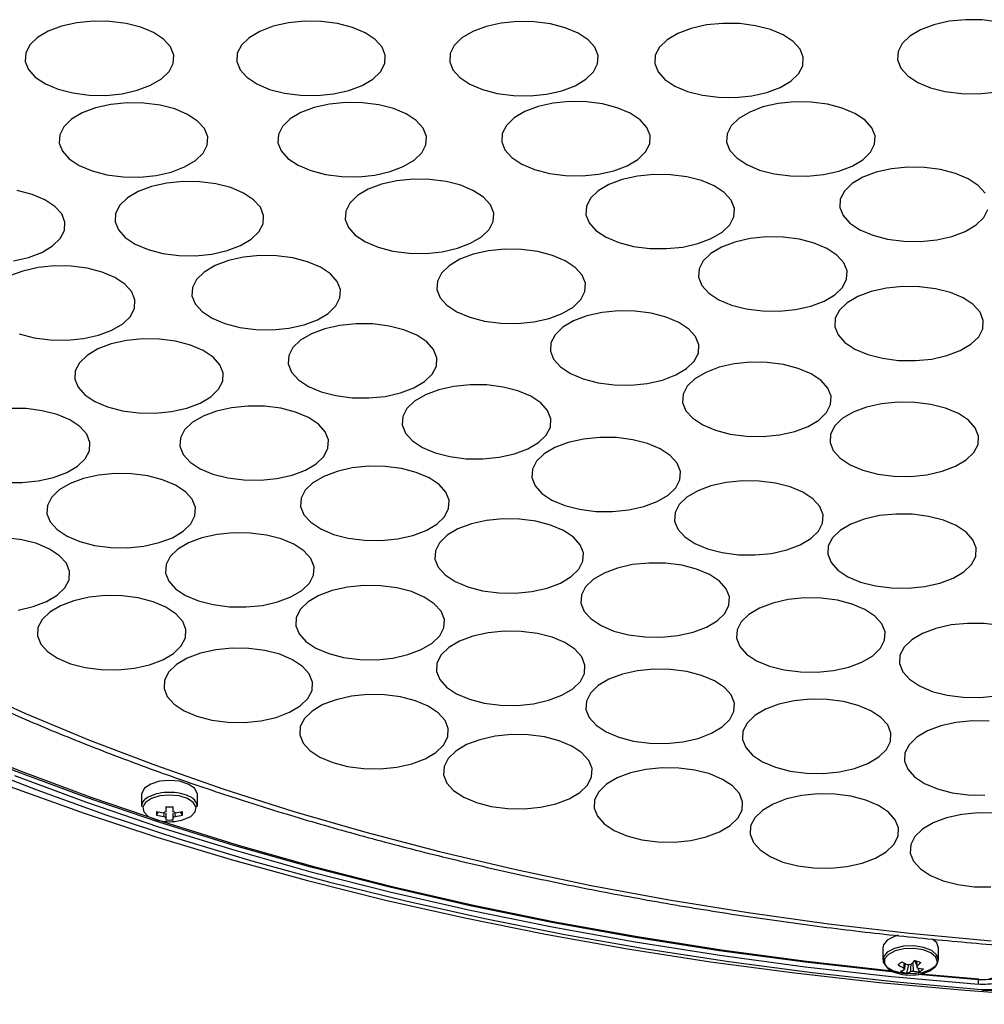
# Model space of a CAD drawing. Extents: x 25 to 435, y 25 to 312.
# Drawn here: x 272 to 291, y 172 to 191 of the extents above; entities that cross this region are included whole.
import ezdxf

# ---------------------------------------------------------------- set-up
doc = ezdxf.new("R2010")
doc.units = 0
doc.header["$LTSCALE"] = 5
doc.layers.get('0').update_dxf_attribs({"linetype": 'CONTINUOUS'})

msp = doc.modelspace()

# ---------------------------------------------------------------- linework, layer by layer
for p, q in [((274.42, 175.797), (274.42, 175.555)), ((275.54, 175.555), (275.54, 175.797)), ((274.906, 175.544), (274.906, 175.446)), ((275.054, 175.446), (275.054, 175.544)), ((274.719, 175.377), (274.757, 175.443)), ((275.241, 175.377), (275.203, 175.443)), ((274.906, 175.333), (274.906, 175.283)), ((275.054, 175.283), (275.054, 175.333)), ((289.308, 172.714), (289.308, 172.472)), ((290.428, 172.472), (290.428, 172.714)), ((289.99, 172.365), (289.95, 172.459)), ((289.788, 172.201), (289.83, 172.371)), ((290.047, 172.228), (290.015, 172.304)), ((291.237, 172.083), (290.07, 172.185)), ((291.228, 172.07), (290.02, 172.176)), ((291.228, 172.084), (291.228, 172.07)), ((291.231, 171.979), (291.228, 172.07))]:
    msp.add_line(p, q)
at = {"flags": 128}
for points in [[(272.743, 189.97), (273.04, 189.893), (273.365, 189.851), (273.7, 189.846), (274.028, 189.879), (274.334, 189.947), (274.602, 190.048), (274.818, 190.176), (274.972, 190.325), (275.056, 190.487), (275.065, 190.655), (275, 190.819), (274.863, 190.972), (274.661, 191.106), (274.405, 191.214), (274.108, 191.291), (273.783, 191.333), (273.448, 191.337), (273.12, 191.305), (272.814, 191.236), (272.546, 191.136), (272.33, 191.008), (272.176, 190.859), (272.092, 190.696), (272.083, 190.529), (272.148, 190.365), (272.285, 190.212), (272.487, 190.078), (272.743, 189.97)], [(276.992, 189.966), (277.289, 189.889), (277.614, 189.847), (277.949, 189.843), (278.277, 189.875), (278.583, 189.944), (278.851, 190.044), (279.067, 190.172), (279.221, 190.321), (279.305, 190.484), (279.314, 190.651), (279.249, 190.815), (279.112, 190.968), (278.91, 191.102), (278.654, 191.21), (278.357, 191.287), (278.032, 191.329), (277.697, 191.334), (277.369, 191.301), (277.063, 191.233), (276.795, 191.132), (276.579, 191.004), (276.425, 190.855), (276.341, 190.693), (276.332, 190.525), (276.397, 190.361), (276.534, 190.208), (276.736, 190.074), (276.992, 189.966)], [(281.267, 189.961), (281.565, 189.884), (281.889, 189.843), (282.224, 189.838), (282.553, 189.87), (282.859, 189.939), (283.127, 190.04), (283.343, 190.168), (283.497, 190.317), (283.58, 190.479), (283.59, 190.646), (283.524, 190.811), (283.387, 190.963), (283.186, 191.097), (282.93, 191.205), (282.632, 191.282), (282.308, 191.324), (281.973, 191.329), (281.644, 191.296), (281.338, 191.228), (281.071, 191.127), (280.854, 190.999), (280.701, 190.85), (280.617, 190.688), (280.608, 190.52), (280.673, 190.356), (280.81, 190.203), (281.011, 190.069), (281.267, 189.961)], [(285.388, 189.925), (285.686, 189.848), (286.01, 189.806), (286.345, 189.801), (286.674, 189.834), (286.979, 189.902), (287.247, 190.003), (287.463, 190.131), (287.617, 190.28), (287.701, 190.442), (287.71, 190.61), (287.645, 190.774), (287.508, 190.927), (287.307, 191.061), (287.051, 191.169), (286.753, 191.246), (286.428, 191.288), (286.093, 191.292), (285.765, 191.26), (285.459, 191.191), (285.191, 191.09), (284.975, 190.962), (284.821, 190.814), (284.738, 190.651), (284.728, 190.484), (284.794, 190.32), (284.93, 190.167), (285.132, 190.033), (285.388, 189.925)], [(291.629, 191.32), (291.305, 191.362), (290.97, 191.366), (290.641, 191.334), (290.335, 191.265), (290.068, 191.165), (289.852, 191.037), (289.698, 190.888), (289.614, 190.726), (289.605, 190.558), (289.67, 190.394), (289.807, 190.241), (290.008, 190.107), (290.264, 189.999)], [(290.264, 189.999), (290.562, 189.922), (290.887, 189.88), (291.221, 189.875), (291.55, 189.908)], [(273.425, 188.327), (273.723, 188.251), (274.047, 188.209), (274.382, 188.204), (274.711, 188.237), (275.017, 188.305), (275.285, 188.406), (275.501, 188.534), (275.655, 188.683), (275.738, 188.845), (275.748, 189.012), (275.682, 189.177), (275.545, 189.33), (275.344, 189.464), (275.088, 189.572), (274.79, 189.649), (274.466, 189.69), (274.131, 189.695), (273.802, 189.662), (273.496, 189.594), (273.229, 189.493), (273.012, 189.365), (272.859, 189.216), (272.775, 189.054), (272.765, 188.887), (272.831, 188.722), (272.968, 188.569), (273.169, 188.436), (273.425, 188.327)], [(277.818, 188.335), (278.116, 188.258), (278.44, 188.216), (278.775, 188.211), (279.104, 188.244), (279.41, 188.312), (279.677, 188.413), (279.893, 188.541), (280.047, 188.69), (280.131, 188.852), (280.14, 189.02), (280.075, 189.184), (279.938, 189.337), (279.737, 189.471), (279.481, 189.579), (279.183, 189.656), (278.858, 189.697), (278.524, 189.702), (278.195, 189.67), (277.889, 189.601), (277.621, 189.5), (277.405, 189.372), (277.251, 189.223), (277.168, 189.061), (277.158, 188.894), (277.224, 188.729), (277.36, 188.577), (277.562, 188.443), (277.818, 188.335)], [(282.313, 188.353), (282.61, 188.276), (282.935, 188.234), (283.27, 188.229), (283.598, 188.262), (283.904, 188.33), (284.172, 188.431), (284.388, 188.559), (284.542, 188.708), (284.626, 188.87), (284.635, 189.038), (284.57, 189.202), (284.433, 189.355), (284.231, 189.489), (283.975, 189.597), (283.678, 189.674), (283.353, 189.716), (283.018, 189.72), (282.689, 189.688), (282.384, 189.619), (282.116, 189.519), (281.9, 189.391), (281.746, 189.242), (281.662, 189.079), (281.653, 188.912), (281.718, 188.748), (281.855, 188.595), (282.057, 188.461), (282.313, 188.353)], [(286.83, 188.345), (287.128, 188.268), (287.453, 188.227), (287.788, 188.222), (288.116, 188.255), (288.422, 188.323), (288.69, 188.424), (288.906, 188.552), (289.06, 188.701), (289.143, 188.863), (289.153, 189.03), (289.087, 189.195), (288.951, 189.348), (288.749, 189.481), (288.493, 189.59), (288.195, 189.666), (287.871, 189.708), (287.536, 189.713), (287.207, 189.68), (286.901, 189.612), (286.634, 189.511), (286.418, 189.383), (286.264, 189.234), (286.18, 189.072), (286.171, 188.905), (286.236, 188.74), (286.373, 188.587), (286.574, 188.453), (286.83, 188.345)], [(284.004, 186.888), (284.302, 186.811), (284.626, 186.769), (284.961, 186.765), (285.29, 186.797), (285.595, 186.866), (285.863, 186.966), (286.079, 187.094), (286.233, 187.243), (286.317, 187.406), (286.326, 187.573), (286.261, 187.737), (286.124, 187.89), (285.922, 188.024), (285.666, 188.132), (285.369, 188.209), (285.044, 188.251), (284.709, 188.256), (284.381, 188.223), (284.075, 188.155), (283.807, 188.054), (283.591, 187.926), (283.437, 187.777), (283.353, 187.615), (283.344, 187.447), (283.409, 187.283), (283.546, 187.13), (283.748, 186.996), (284.004, 186.888)], [(291.361, 187.882), (291.225, 188.035), (291.023, 188.169), (290.767, 188.277), (290.469, 188.354), (290.145, 188.396), (289.81, 188.401), (289.481, 188.368), (289.175, 188.3), (288.908, 188.199), (288.692, 188.071), (288.538, 187.922), (288.454, 187.76), (288.445, 187.592), (288.51, 187.428), (288.647, 187.275), (288.848, 187.141), (289.104, 187.033)], [(274.549, 186.747), (274.846, 186.67), (275.171, 186.628), (275.506, 186.623), (275.834, 186.656), (276.14, 186.725), (276.408, 186.825), (276.624, 186.953), (276.778, 187.102), (276.862, 187.264), (276.871, 187.432), (276.806, 187.596), (276.669, 187.749), (276.467, 187.883), (276.211, 187.991), (275.914, 188.068), (275.589, 188.11), (275.254, 188.115), (274.926, 188.082), (274.62, 188.013), (274.352, 187.913), (274.136, 187.785), (273.982, 187.636), (273.898, 187.474), (273.889, 187.306), (273.954, 187.142), (274.091, 186.989), (274.293, 186.855), (274.549, 186.747)], [(279.17, 186.793), (279.468, 186.716), (279.792, 186.675), (280.127, 186.67), (280.456, 186.703), (280.762, 186.771), (281.029, 186.872), (281.246, 187), (281.399, 187.149), (281.483, 187.311), (281.492, 187.478), (281.427, 187.643), (281.29, 187.796), (281.089, 187.929), (280.833, 188.038), (280.535, 188.114), (280.211, 188.156), (279.876, 188.161), (279.547, 188.128), (279.241, 188.06), (278.973, 187.959), (278.757, 187.831), (278.603, 187.682), (278.52, 187.52), (278.51, 187.353), (278.576, 187.188), (278.713, 187.035), (278.914, 186.901), (279.17, 186.793)], [(271.844, 186.521), (272.15, 186.589), (272.417, 186.69), (272.633, 186.818), (272.787, 186.967), (272.871, 187.129), (272.88, 187.296), (272.815, 187.461), (272.678, 187.614), (272.477, 187.747), (272.221, 187.856), (271.923, 187.932)], [(289.104, 187.033), (289.402, 186.956), (289.727, 186.914), (290.062, 186.91), (290.39, 186.942), (290.696, 187.011), (290.964, 187.112), (291.18, 187.24), (291.334, 187.388), (291.417, 187.551)], [(286.267, 185.631), (286.565, 185.554), (286.889, 185.512), (287.224, 185.508), (287.553, 185.54), (287.859, 185.609), (288.127, 185.71), (288.343, 185.838), (288.496, 185.986), (288.58, 186.149), (288.59, 186.316), (288.524, 186.481), (288.387, 186.633), (288.186, 186.767), (287.93, 186.875), (287.632, 186.952), (287.308, 186.994), (286.973, 186.999), (286.644, 186.966), (286.338, 186.898), (286.071, 186.797), (285.854, 186.669), (285.701, 186.52), (285.617, 186.358), (285.607, 186.19), (285.673, 186.026), (285.81, 185.873), (286.011, 185.739), (286.267, 185.631)], [(276.092, 185.258), (276.39, 185.181), (276.714, 185.139), (277.049, 185.134), (277.378, 185.167), (277.684, 185.235), (277.951, 185.336), (278.168, 185.464), (278.321, 185.613), (278.405, 185.775), (278.414, 185.943), (278.349, 186.107), (278.212, 186.26), (278.011, 186.394), (277.755, 186.502), (277.457, 186.579), (277.133, 186.62), (276.798, 186.625), (276.469, 186.593), (276.163, 186.524), (275.895, 186.423), (275.679, 186.295), (275.525, 186.146), (275.442, 185.984), (275.432, 185.817), (275.498, 185.652), (275.635, 185.5), (275.836, 185.366), (276.092, 185.258)], [(281.011, 185.384), (281.309, 185.308), (281.633, 185.266), (281.968, 185.261), (282.297, 185.294), (282.603, 185.362), (282.87, 185.463), (283.087, 185.591), (283.24, 185.74), (283.324, 185.902), (283.333, 186.069), (283.268, 186.234), (283.131, 186.387), (282.93, 186.521), (282.674, 186.629), (282.376, 186.706), (282.052, 186.747), (281.717, 186.752), (281.388, 186.719), (281.082, 186.651), (280.814, 186.55), (280.598, 186.422), (280.444, 186.273), (280.361, 186.111), (280.351, 185.944), (280.417, 185.779), (280.554, 185.626), (280.755, 185.493), (281.011, 185.384)], [(271.964, 185.049), (272.262, 184.972), (272.587, 184.93), (272.922, 184.925), (273.25, 184.958), (273.556, 185.027), (273.824, 185.127), (274.04, 185.255), (274.194, 185.404), (274.277, 185.566), (274.287, 185.734), (274.222, 185.898), (274.085, 186.051), (273.883, 186.185), (273.627, 186.293), (273.329, 186.37), (273.005, 186.412), (272.67, 186.416), (272.341, 186.384), (272.036, 186.315), (271.768, 186.215)], [(289.004, 184.637), (289.301, 184.56), (289.626, 184.518), (289.961, 184.514), (290.289, 184.546), (290.595, 184.615), (290.863, 184.716), (291.079, 184.844), (291.233, 184.992), (291.317, 185.155), (291.326, 185.322), (291.261, 185.486), (291.124, 185.639), (290.922, 185.773), (290.666, 185.881), (290.369, 185.958), (290.044, 186), (289.709, 186.005), (289.381, 185.972), (289.075, 185.904), (288.807, 185.803), (288.591, 185.675), (288.437, 185.526), (288.353, 185.364), (288.344, 185.196), (288.409, 185.032), (288.546, 184.879), (288.748, 184.745), (289.004, 184.637)], [(283.291, 184.146), (283.588, 184.069), (283.913, 184.027), (284.248, 184.023), (284.576, 184.055), (284.882, 184.124), (285.15, 184.225), (285.366, 184.353), (285.52, 184.502), (285.604, 184.664), (285.613, 184.831), (285.548, 184.996), (285.411, 185.148), (285.209, 185.282), (284.953, 185.39), (284.656, 185.467), (284.331, 185.509), (283.996, 185.514), (283.668, 185.481), (283.362, 185.413), (283.094, 185.312), (282.878, 185.184), (282.724, 185.035), (282.64, 184.873), (282.631, 184.705), (282.696, 184.541), (282.833, 184.388), (283.035, 184.254), (283.291, 184.146)], [(278.027, 183.887), (278.324, 183.81), (278.649, 183.768), (278.984, 183.764), (279.312, 183.796), (279.618, 183.865), (279.886, 183.966), (280.102, 184.094), (280.256, 184.242), (280.34, 184.405), (280.349, 184.572), (280.284, 184.736), (280.147, 184.889), (279.945, 185.023), (279.689, 185.131), (279.392, 185.208), (279.067, 185.25), (278.732, 185.255), (278.404, 185.222), (278.098, 185.154), (277.83, 185.053), (277.614, 184.925), (277.46, 184.776), (277.376, 184.614), (277.367, 184.446), (277.432, 184.282), (277.569, 184.129), (277.771, 183.995), (278.027, 183.887)], [(273.737, 183.582), (274.035, 183.506), (274.36, 183.464), (274.695, 183.459), (275.023, 183.492), (275.329, 183.56), (275.597, 183.661), (275.813, 183.789), (275.967, 183.938), (276.05, 184.1), (276.06, 184.267), (275.994, 184.432), (275.858, 184.585), (275.656, 184.719), (275.4, 184.827), (275.102, 184.903), (274.778, 184.945), (274.443, 184.95), (274.114, 184.917), (273.809, 184.849), (273.541, 184.748), (273.325, 184.62), (273.171, 184.471), (273.087, 184.309), (273.078, 184.142), (273.143, 183.977), (273.28, 183.824), (273.481, 183.691), (273.737, 183.582)], [(285.947, 183.113), (286.245, 183.036), (286.569, 182.994), (286.904, 182.989), (287.233, 183.022), (287.539, 183.09), (287.806, 183.191), (288.022, 183.319), (288.176, 183.468), (288.26, 183.63), (288.269, 183.798), (288.204, 183.962), (288.067, 184.115), (287.866, 184.249), (287.61, 184.357), (287.312, 184.434), (286.987, 184.475), (286.652, 184.48), (286.324, 184.447), (286.018, 184.379), (285.75, 184.278), (285.534, 184.15), (285.38, 184.001), (285.297, 183.839), (285.287, 183.672), (285.353, 183.507), (285.489, 183.354), (285.691, 183.221), (285.947, 183.113)], [(280.317, 182.661), (280.614, 182.584), (280.939, 182.543), (281.274, 182.538), (281.602, 182.571), (281.908, 182.639), (282.176, 182.74), (282.392, 182.868), (282.546, 183.017), (282.63, 183.179), (282.639, 183.346), (282.574, 183.511), (282.437, 183.664), (282.235, 183.797), (281.979, 183.905), (281.682, 183.982), (281.357, 184.024), (281.022, 184.029), (280.693, 183.996), (280.388, 183.928), (280.12, 183.827), (279.904, 183.699), (279.75, 183.55), (279.666, 183.388), (279.657, 183.22), (279.722, 183.056), (279.859, 182.903), (280.061, 182.769), (280.317, 182.661)], [(288.907, 182.312), (289.205, 182.235), (289.529, 182.193), (289.864, 182.188), (290.193, 182.221), (290.499, 182.289), (290.766, 182.39), (290.983, 182.518), (291.136, 182.667), (291.22, 182.829), (291.23, 182.996), (291.164, 183.161), (291.027, 183.314), (290.826, 183.448), (290.57, 183.556), (290.272, 183.633), (289.948, 183.674), (289.613, 183.679), (289.284, 183.646), (288.978, 183.578), (288.711, 183.477), (288.494, 183.349), (288.341, 183.2), (288.257, 183.038), (288.247, 182.871), (288.313, 182.706), (288.45, 182.553), (288.651, 182.42), (288.907, 182.312)], [(271.682, 182.067), (272.017, 182.062), (272.345, 182.095), (272.651, 182.163), (272.919, 182.264), (273.135, 182.392), (273.289, 182.541), (273.373, 182.703), (273.382, 182.871), (273.317, 183.035), (273.18, 183.188), (272.978, 183.322), (272.722, 183.43), (272.425, 183.507), (272.1, 183.549), (271.765, 183.553)], [(275.851, 182.234), (276.149, 182.157), (276.473, 182.115), (276.808, 182.11), (277.137, 182.143), (277.443, 182.211), (277.71, 182.312), (277.926, 182.44), (278.08, 182.589), (278.164, 182.751), (278.173, 182.919), (278.108, 183.083), (277.971, 183.236), (277.77, 183.37), (277.514, 183.478), (277.216, 183.555), (276.891, 183.596), (276.557, 183.601), (276.228, 183.568), (275.922, 183.5), (275.654, 183.399), (275.438, 183.271), (275.284, 183.122), (275.201, 182.96), (275.191, 182.793), (275.257, 182.628), (275.393, 182.476), (275.595, 182.342), (275.851, 182.234)], [(282.919, 181.603), (283.217, 181.526), (283.541, 181.484), (283.876, 181.479), (284.205, 181.512), (284.511, 181.58), (284.778, 181.681), (284.994, 181.809), (285.148, 181.958), (285.232, 182.12), (285.241, 182.288), (285.176, 182.452), (285.039, 182.605), (284.838, 182.739), (284.582, 182.847), (284.284, 182.924), (283.959, 182.966), (283.624, 182.97), (283.296, 182.938), (282.99, 182.869), (282.722, 182.768), (282.506, 182.64), (282.352, 182.492), (282.269, 182.329), (282.259, 182.162), (282.325, 181.998), (282.461, 181.845), (282.663, 181.711), (282.919, 181.603)], [(289.674, 172.209), (289.48, 172.229), (287.746, 172.423), (286.03, 172.654), (284.335, 172.92), (282.663, 173.222), (281.018, 173.558), (279.403, 173.929), (277.82, 174.333), (276.272, 174.769), (274.763, 175.238), (273.293, 175.737), (271.867, 176.267), (270.486, 176.827), (269.153, 177.414), (267.871, 178.029), (266.641, 178.671), (265.465, 179.337), (264.347, 180.027), (263.287, 180.74), (262.288, 181.475), (261.35, 182.23), (260.832, 182.681)], [(278.274, 181.022), (278.572, 180.945), (278.896, 180.903), (279.231, 180.898), (279.56, 180.931), (279.866, 181), (280.134, 181.1), (280.35, 181.228), (280.504, 181.377), (280.587, 181.539), (280.597, 181.707), (280.531, 181.871), (280.394, 182.024), (280.193, 182.158), (279.937, 182.266), (279.639, 182.343), (279.315, 182.385), (278.98, 182.39), (278.651, 182.357), (278.345, 182.288), (278.078, 182.188), (277.861, 182.06), (277.708, 181.911), (277.624, 181.749), (277.615, 181.581), (277.68, 181.417), (277.817, 181.264), (278.018, 181.13), (278.274, 181.022)], [(273.179, 180.877), (273.477, 180.8), (273.801, 180.758), (274.136, 180.753), (274.465, 180.786), (274.771, 180.855), (275.039, 180.955), (275.255, 181.083), (275.409, 181.232), (275.492, 181.394), (275.502, 181.562), (275.436, 181.726), (275.299, 181.879), (275.098, 182.013), (274.842, 182.121), (274.544, 182.198), (274.22, 182.24), (273.885, 182.245), (273.556, 182.212), (273.25, 182.143), (272.983, 182.043), (272.766, 181.915), (272.613, 181.766), (272.529, 181.604), (272.52, 181.436), (272.585, 181.272), (272.722, 181.119), (272.923, 180.985), (273.179, 180.877)], [(285.785, 180.731), (286.083, 180.654), (286.407, 180.612), (286.742, 180.608), (287.071, 180.64), (287.377, 180.709), (287.645, 180.81), (287.861, 180.938), (288.015, 181.086), (288.098, 181.249), (288.108, 181.416), (288.042, 181.58), (287.905, 181.733), (287.704, 181.867), (287.448, 181.975), (287.15, 182.052), (286.826, 182.094), (286.491, 182.099), (286.162, 182.066), (285.856, 181.998), (285.589, 181.897), (285.372, 181.769), (285.219, 181.62), (285.135, 181.458), (285.126, 181.29), (285.191, 181.126), (285.328, 180.973), (285.529, 180.839), (285.785, 180.731)], [(280.972, 179.965), (281.27, 179.888), (281.594, 179.846), (281.929, 179.842), (282.258, 179.874), (282.564, 179.943), (282.831, 180.044), (283.048, 180.172), (283.201, 180.32), (283.285, 180.483), (283.294, 180.65), (283.229, 180.814), (283.092, 180.967), (282.891, 181.101), (282.635, 181.209), (282.337, 181.286), (282.013, 181.328), (281.678, 181.333), (281.349, 181.3), (281.043, 181.232), (280.775, 181.131), (280.559, 181.003), (280.405, 180.854), (280.322, 180.692), (280.312, 180.524), (280.378, 180.36), (280.515, 180.207), (280.716, 180.073), (280.972, 179.965)], [(288.862, 180.063), (289.16, 179.986), (289.485, 179.944), (289.819, 179.939), (290.148, 179.972), (290.454, 180.041), (290.722, 180.141), (290.938, 180.269), (291.092, 180.418), (291.175, 180.58), (291.185, 180.748), (291.119, 180.912), (290.983, 181.065), (290.781, 181.199), (290.525, 181.307), (290.227, 181.384), (289.903, 181.426), (289.568, 181.43), (289.239, 181.398), (288.933, 181.329), (288.666, 181.229), (288.45, 181.101), (288.296, 180.952), (288.212, 180.79), (288.203, 180.622), (288.268, 180.458), (288.405, 180.305), (288.606, 180.171), (288.862, 180.063)], [(271.938, 179.5), (272.244, 179.569), (272.511, 179.669), (272.727, 179.797), (272.881, 179.946), (272.965, 180.108), (272.974, 180.276), (272.909, 180.44), (272.772, 180.593), (272.571, 180.727), (272.315, 180.835), (272.017, 180.912), (271.692, 180.954)], [(275.561, 179.686), (275.859, 179.609), (276.183, 179.567), (276.518, 179.563), (276.847, 179.595), (277.153, 179.664), (277.42, 179.764), (277.637, 179.892), (277.79, 180.041), (277.874, 180.204), (277.883, 180.371), (277.818, 180.535), (277.681, 180.688), (277.48, 180.822), (277.224, 180.93), (276.926, 181.007), (276.602, 181.049), (276.267, 181.054), (275.938, 181.021), (275.632, 180.953), (275.364, 180.852), (275.148, 180.724), (274.994, 180.575), (274.911, 180.413), (274.901, 180.245), (274.967, 180.081), (275.104, 179.928), (275.305, 179.794), (275.561, 179.686)], [(283.905, 179.079), (284.203, 179.002), (284.527, 178.96), (284.862, 178.955), (285.191, 178.988), (285.496, 179.056), (285.764, 179.157), (285.98, 179.285), (286.134, 179.434), (286.218, 179.596), (286.227, 179.764), (286.162, 179.928), (286.025, 180.081), (285.824, 180.215), (285.568, 180.323), (285.27, 180.4), (284.945, 180.442), (284.61, 180.446), (284.282, 180.414), (283.976, 180.345), (283.708, 180.244), (283.492, 180.116), (283.338, 179.968), (283.255, 179.805), (283.245, 179.638), (283.311, 179.474), (283.447, 179.321), (283.649, 179.187), (283.905, 179.079)], [(278.179, 178.626), (278.476, 178.549), (278.801, 178.507), (279.136, 178.503), (279.465, 178.535), (279.77, 178.604), (280.038, 178.705), (280.254, 178.833), (280.408, 178.981), (280.492, 179.144), (280.501, 179.311), (280.436, 179.475), (280.299, 179.628), (280.097, 179.762), (279.841, 179.87), (279.544, 179.947), (279.219, 179.989), (278.884, 179.994), (278.556, 179.961), (278.25, 179.893), (277.982, 179.792), (277.766, 179.664), (277.612, 179.515), (277.528, 179.353), (277.519, 179.185), (277.584, 179.021), (277.721, 178.868), (277.923, 178.734), (278.179, 178.626)], [(263.82, 179.854), (264.303, 179.553), (265.436, 178.887), (266.621, 178.245), (267.857, 177.627), (269.142, 177.034), (270.474, 176.468), (271.85, 175.929), (273.268, 175.418), (274.726, 174.936), (276.222, 174.484), (277.754, 174.062), (279.318, 173.671), (280.912, 173.313), (282.533, 172.986), (284.18, 172.693), (285.849, 172.433), (287.538, 172.207), (289.243, 172.015), (290.962, 171.857), (292.693, 171.734), (294.432, 171.646), (296.177, 171.594), (297.925, 171.576)], [(272.989, 178.422), (273.287, 178.345), (273.611, 178.304), (273.946, 178.299), (274.275, 178.332), (274.58, 178.4), (274.848, 178.501), (275.064, 178.629), (275.218, 178.778), (275.302, 178.94), (275.311, 179.107), (275.246, 179.272), (275.109, 179.425), (274.908, 179.558), (274.652, 179.667), (274.354, 179.743), (274.029, 179.785), (273.694, 179.79), (273.366, 179.757), (273.06, 179.689), (272.792, 179.588), (272.576, 179.46), (272.422, 179.311), (272.339, 179.149), (272.329, 178.982), (272.395, 178.817), (272.531, 178.664), (272.733, 178.53), (272.989, 178.422)], [(287.03, 178.375), (287.328, 178.298), (287.652, 178.257), (287.987, 178.252), (288.316, 178.285), (288.622, 178.353), (288.889, 178.454), (289.106, 178.582), (289.259, 178.731), (289.343, 178.893), (289.352, 179.06), (289.287, 179.225), (289.15, 179.378), (288.949, 179.511), (288.693, 179.62), (288.395, 179.696), (288.071, 179.738), (287.736, 179.743), (287.407, 179.71), (287.101, 179.642), (286.833, 179.541), (286.617, 179.413), (286.463, 179.264), (286.38, 179.102), (286.37, 178.935), (286.436, 178.77), (286.573, 178.617), (286.774, 178.483), (287.03, 178.375)], [(291.667, 179.187), (291.342, 179.229), (291.008, 179.233), (290.679, 179.201), (290.373, 179.132), (290.105, 179.031), (289.889, 178.903), (289.735, 178.754), (289.652, 178.592), (289.642, 178.425), (289.708, 178.26), (289.844, 178.108), (290.046, 177.974), (290.302, 177.866)], [(281.004, 177.709), (281.301, 177.632), (281.626, 177.59), (281.961, 177.585), (282.289, 177.618), (282.595, 177.687), (282.863, 177.787), (283.079, 177.915), (283.233, 178.064), (283.317, 178.226), (283.326, 178.394), (283.261, 178.558), (283.124, 178.711), (282.922, 178.845), (282.666, 178.953), (282.369, 179.03), (282.044, 179.072), (281.709, 179.077), (281.381, 179.044), (281.075, 178.975), (280.807, 178.875), (280.591, 178.747), (280.437, 178.598), (280.353, 178.436), (280.344, 178.268), (280.409, 178.104), (280.546, 177.951), (280.748, 177.817), (281.004, 177.709)], [(275.531, 177.367), (275.829, 177.29), (276.154, 177.248), (276.489, 177.243), (276.817, 177.276), (277.123, 177.344), (277.391, 177.445), (277.607, 177.573), (277.761, 177.722), (277.844, 177.884), (277.854, 178.052), (277.788, 178.216), (277.652, 178.369), (277.45, 178.503), (277.194, 178.611), (276.896, 178.688), (276.572, 178.73), (276.237, 178.734), (275.908, 178.702), (275.603, 178.633), (275.335, 178.532), (275.119, 178.404), (274.965, 178.256), (274.881, 178.093), (274.872, 177.926), (274.937, 177.762), (275.074, 177.609), (275.275, 177.475), (275.531, 177.367)], [(284.005, 176.944), (284.303, 176.867), (284.627, 176.826), (284.962, 176.821), (285.291, 176.854), (285.597, 176.922), (285.864, 177.023), (286.08, 177.151), (286.234, 177.3), (286.318, 177.462), (286.327, 177.629), (286.262, 177.794), (286.125, 177.947), (285.924, 178.08), (285.668, 178.188), (285.37, 178.265), (285.045, 178.307), (284.71, 178.312), (284.382, 178.279), (284.076, 178.211), (283.808, 178.11), (283.592, 177.982), (283.438, 177.833), (283.355, 177.671), (283.345, 177.504), (283.411, 177.339), (283.547, 177.186), (283.749, 177.052), (284.005, 176.944)], [(270.855, 177.984), (272.091, 177.422), (273.374, 176.887), (274.7, 176.38), (276.069, 175.902), (277.477, 175.453), (278.922, 175.034), (280.401, 174.646), (281.911, 174.29), (283.451, 173.966), (285.016, 173.676), (286.605, 173.419), (288.214, 173.195), (289.841, 173.006), (291.482, 172.852)], [(278.258, 176.433), (278.556, 176.356), (278.88, 176.314), (279.215, 176.309), (279.544, 176.342), (279.85, 176.411), (280.117, 176.511), (280.333, 176.639), (280.487, 176.788), (280.571, 176.95), (280.58, 177.118), (280.515, 177.282), (280.378, 177.435), (280.177, 177.569), (279.921, 177.677), (279.623, 177.754), (279.298, 177.796), (278.964, 177.8), (278.635, 177.768), (278.329, 177.699), (278.061, 177.599), (277.845, 177.471), (277.691, 177.322), (277.608, 177.16), (277.598, 176.992), (277.664, 176.828), (277.8, 176.675), (278.002, 176.541), (278.258, 176.433)], [(290.302, 177.866), (290.6, 177.789), (290.924, 177.747), (291.259, 177.742), (291.588, 177.775)], [(268.133, 177.672), (268.351, 177.567), (269.625, 176.979), (270.947, 176.418), (272.313, 175.884), (273.721, 175.378), (275.169, 174.901), (276.654, 174.454), (278.175, 174.038), (279.728, 173.653), (281.311, 173.299), (282.921, 172.978), (284.556, 172.69), (286.214, 172.436), (287.89, 172.215), (289.583, 172.028), (291.29, 171.876)], [(287.15, 176.341), (287.447, 176.264), (287.772, 176.222), (288.107, 176.217), (288.435, 176.25), (288.741, 176.318), (289.009, 176.419), (289.225, 176.547), (289.379, 176.696), (289.463, 176.858), (289.472, 177.026), (289.407, 177.19), (289.27, 177.343), (289.068, 177.477), (288.812, 177.585), (288.515, 177.662), (288.19, 177.704), (287.855, 177.708), (287.526, 177.676), (287.221, 177.607), (286.953, 177.507), (286.737, 177.379), (286.583, 177.23), (286.499, 177.067), (286.49, 176.9), (286.555, 176.736), (286.692, 176.583), (286.894, 176.449), (287.15, 176.341)], [(291.444, 177.268), (291.109, 177.272), (290.78, 177.24), (290.474, 177.171), (290.206, 177.071), (289.99, 176.943), (289.836, 176.794), (289.753, 176.632), (289.743, 176.464), (289.809, 176.3), (289.946, 176.147), (290.147, 176.013), (290.403, 175.905)], [(281.145, 175.629), (281.443, 175.552), (281.767, 175.51), (282.102, 175.505), (282.431, 175.538), (282.737, 175.606), (283.005, 175.707), (283.221, 175.835), (283.375, 175.984), (283.458, 176.146), (283.468, 176.314), (283.402, 176.478), (283.265, 176.631), (283.064, 176.765), (282.808, 176.873), (282.51, 176.95), (282.186, 176.992), (281.851, 176.996), (281.522, 176.964), (281.216, 176.895), (280.949, 176.795), (280.732, 176.667), (280.579, 176.518), (280.495, 176.355), (280.485, 176.188), (280.551, 176.024), (280.688, 175.871), (280.889, 175.737), (281.145, 175.629)], [(289.575, 172.233), (289.499, 172.241), (287.775, 172.435), (286.069, 172.665), (284.383, 172.93), (282.722, 173.23), (281.086, 173.565), (279.48, 173.933), (277.907, 174.335), (276.368, 174.769), (274.867, 175.235), (273.406, 175.732), (271.988, 176.259), (270.615, 176.816)], [(271.865, 176.176), (273.292, 175.646), (274.762, 175.146), (276.272, 174.678), (277.82, 174.241), (279.403, 173.837), (281.019, 173.467), (282.664, 173.13), (284.336, 172.829), (286.032, 172.562), (287.748, 172.331), (289.482, 172.137), (291.231, 171.979)], [(284.168, 174.961), (284.466, 174.884), (284.791, 174.843), (285.126, 174.838), (285.454, 174.871), (285.76, 174.939), (286.028, 175.04), (286.244, 175.168), (286.398, 175.317), (286.481, 175.479), (286.491, 175.646), (286.426, 175.811), (286.289, 175.964), (286.087, 176.097), (285.831, 176.206), (285.533, 176.282), (285.209, 176.324), (284.874, 176.329), (284.545, 176.296), (284.24, 176.228), (283.972, 176.127), (283.756, 175.999), (283.602, 175.85), (283.518, 175.688), (283.509, 175.521), (283.574, 175.356), (283.711, 175.203), (283.912, 175.069), (284.168, 174.961)], [(274.98, 176.077), (274.778, 176.058), (274.603, 176.004), (274.479, 175.922), (274.422, 175.823), (274.42, 175.797)], [(275.54, 175.797), (275.538, 175.823), (275.481, 175.922), (275.357, 176.004), (275.182, 176.058), (274.98, 176.077)], [(274.98, 175.783), (274.787, 175.765), (274.62, 175.713), (274.501, 175.635), (274.447, 175.54), (274.466, 175.442), (274.553, 175.354), (274.698, 175.288), (274.761, 175.272)], [(275.199, 175.272), (275.262, 175.288), (275.407, 175.354), (275.494, 175.442), (275.513, 175.54), (275.459, 175.635), (275.34, 175.713), (275.173, 175.765), (274.98, 175.783)], [(287.302, 174.436), (287.6, 174.359), (287.924, 174.317), (288.259, 174.313), (288.588, 174.345), (288.894, 174.414), (289.161, 174.515), (289.378, 174.643), (289.531, 174.791), (289.615, 174.954), (289.624, 175.121), (289.559, 175.285), (289.422, 175.438), (289.221, 175.572), (288.965, 175.68), (288.667, 175.757), (288.343, 175.799), (288.008, 175.804), (287.679, 175.771), (287.373, 175.703), (287.105, 175.602), (286.889, 175.474), (286.735, 175.325), (286.652, 175.163), (286.642, 174.995), (286.708, 174.831), (286.845, 174.678), (287.046, 174.544), (287.302, 174.436)], [(290.403, 175.905), (290.701, 175.828), (291.025, 175.786), (291.36, 175.781)], [(291.56, 175.421), (291.225, 175.425), (290.896, 175.393), (290.59, 175.324), (290.322, 175.224), (290.106, 175.096), (289.953, 174.947), (289.869, 174.785), (289.859, 174.617), (289.925, 174.453), (290.062, 174.3), (290.263, 174.166), (290.519, 174.058)], [(290.519, 174.058), (290.817, 173.981), (291.141, 173.939), (291.476, 173.934)], [(289.398, 172.866), (289.32, 172.771), (289.308, 172.714)], [(289.613, 172.963), (289.54, 172.941), (289.398, 172.866)], [(290.428, 172.714), (290.394, 172.809), (290.308, 172.887)], [(289.398, 172.624), (289.32, 172.529), (289.315, 172.426), (289.385, 172.33), (289.521, 172.252), (289.703, 172.204), (289.907, 172.192), (290.106, 172.218), (290.273, 172.279), (290.385, 172.365), (290.428, 172.466), (290.394, 172.567), (290.29, 172.656), (290.128, 172.72), (289.932, 172.75), (289.726, 172.743), (289.54, 172.699), (289.398, 172.624)], [(289.419, 172.578), (289.344, 172.487), (289.34, 172.389), (289.407, 172.296), (289.536, 172.222), (289.648, 172.188)], [(290.087, 172.188), (290.096, 172.19), (290.255, 172.248), (290.362, 172.33), (290.403, 172.426), (290.371, 172.523), (290.271, 172.608), (290.117, 172.669), (289.929, 172.698), (289.733, 172.691), (289.555, 172.649), (289.419, 172.578), (289.419, 172.578)]]:
    msp.add_lwpolyline(points, dxfattribs=at)
for centre, radius, start, end in [((274.644, 175.532), 0.226, 109.8894, 174.2371), ((274.95, 174.989), 0.847, 87.9521, 116.8137), ((275.007, 174.964), 0.872, 65.7681, 91.7529), ((275.304, 175.529), 0.237, 6.296, 75.2509), ((274.98, 177.318), 1.775, 267.6103, 272.3897), ((275.265, 175.414), 0.548, 176.1265, 183.8735), ((274.978, 176.557), 1.136, 256.7847, 264.3741), ((274.978, 176.483), 1.136, 256.7847, 264.3741), ((274.945, 175.319), 0.132, 107.1018, 126.0283), ((274.945, 175.459), 0.132, 233.9717, 252.8982), ((275.015, 175.319), 0.132, 53.9717, 72.8982), ((275.015, 175.459), 0.132, 287.1018, 306.0283), ((274.982, 176.557), 1.136, 275.6259, 283.2153), ((274.982, 176.483), 1.136, 275.6259, 283.2153), ((274.695, 175.414), 0.548, 356.1265, 3.8735), ((274.98, 176.247), 1, 257.3265, 282.6735), ((274.98, 176.263), 0.983, 265.6805, 274.3195), ((288.676, 173.666), 1.596, 305.753, 309.4068), ((290.26, 173.374), 1.101, 238.7501, 246.0549), ((289.161, 173.112), 1.022, 313.7204, 320.3705), ((290.496, 173.934), 1.573, 249.6249, 254.3805), ((289.285, 173.072), 1.022, 313.7204, 320.3705), ((290.18, 173.312), 1.101, 238.7501, 246.0549), ((289.868, 173.164), 1, 257.3265, 282.6735), ((289.868, 173.19), 1.025, 257.6441, 282.3559), ((289.522, 172.652), 0.435, 289.0546, 300.8235), ((289.963, 172.951), 0.77, 247.1437, 256.8618), ((289.774, 172.307), 0.0415, 182.3438, 223.6715), ((289.646, 172.612), 0.435, 289.0546, 300.8235), ((289.867, 172.119), 0.255, 89.9533, 102.1661), ((289.869, 172.493), 0.255, 269.9533, 282.1661), ((290.083, 173.013), 0.786, 258.1865, 267.3376), ((289.961, 172.304), 0.0415, 2.3438, 43.6715), ((290.164, 173.075), 0.786, 258.1865, 267.3376), ((289.787, 172.649), 0.494, 301.6735, 313.4863), ((291.337, 172.52), 0.449, 257.1152, 323.0527)]:
    msp.add_arc(centre, radius, start, end)
for points, knots in [([(258.162, 191.22), (258.184, 191.059), (258.245, 190.629), (258.413, 189.934), (258.66, 189.135), (258.972, 188.342), (259.346, 187.555), (259.781, 186.777), (260.277, 186.007), (260.833, 185.249), (261.45, 184.503), (262.124, 183.77), (262.856, 183.051), (263.644, 182.349), (264.487, 181.663), (265.383, 180.996), (266.33, 180.347), (267.328, 179.719), (268.374, 179.112), (269.466, 178.528), (270.604, 177.966), (271.784, 177.428), (273.006, 176.914), (274.267, 176.426), (275.565, 175.963), (276.898, 175.528), (278.264, 175.119), (279.661, 174.739), (281.087, 174.387), (282.539, 174.063), (284.015, 173.77), (285.513, 173.506), (287.031, 173.273), (288.566, 173.07), (290.115, 172.898), (291.677, 172.757), (293.249, 172.648), (294.827, 172.57), (296.411, 172.524), (297.997, 172.509), (299.583, 172.526), (301.167, 172.575), (302.745, 172.656), (304.316, 172.768), (305.876, 172.912), (307.424, 173.087), (308.958, 173.292), (310.473, 173.529), (311.97, 173.795), (313.444, 174.091), (314.893, 174.417), (316.316, 174.772), (317.71, 175.155), (319.073, 175.566), (320.403, 176.004), (321.698, 176.468), (322.955, 176.959), (324.173, 177.475), (325.349, 178.015), (326.483, 178.579), (327.571, 179.165), (328.613, 179.774), (329.607, 180.404), (330.55, 181.055), (331.442, 181.725), (332.281, 182.413), (333.065, 183.118), (333.793, 183.839), (334.464, 184.576), (335.077, 185.327), (335.629, 186.089), (336.121, 186.863), (336.552, 187.647), (336.92, 188.439), (337.226, 189.237), (337.465, 190.041), (337.621, 190.709), (337.674, 191.109), (337.691, 191.239)], [0, 0, 0, 0, 0.007817, 0.020912, 0.034028, 0.047173, 0.060352, 0.073564, 0.08681, 0.100086, 0.113388, 0.126712, 0.140052, 0.153406, 0.166768, 0.180136, 0.193507, 0.206878, 0.220249, 0.233618, 0.246984, 0.260347, 0.273708, 0.287064, 0.300418, 0.313769, 0.327116, 0.340461, 0.353803, 0.367142, 0.380479, 0.393815, 0.407148, 0.42048, 0.433811, 0.447141, 0.46047, 0.473798, 0.487125, 0.500453, 0.51378, 0.527107, 0.540435, 0.553763, 0.567092, 0.580422, 0.593753, 0.607086, 0.620419, 0.633755, 0.647093, 0.660433, 0.673776, 0.687121, 0.700469, 0.713821, 0.727175, 0.740534, 0.753896, 0.767261, 0.780631, 0.794003, 0.807379, 0.820756, 0.834135, 0.847514, 0.860889, 0.87426, 0.887621, 0.900969, 0.914301, 0.92761, 0.940891, 0.954142, 0.967358, 0.980539, 0.993686, 1, 1, 1, 1]), ([(274.867, 175.352), (274.868, 175.364), (274.871, 175.39), (274.873, 175.416), (274.875, 175.43)], [0, 0, 0, 0, 0.441703, 1, 1, 1, 1]), ([(274.906, 175.421), (274.906, 175.403), (274.906, 175.374), (274.906, 175.345), (274.906, 175.333)], [0, 0, 0, 0, 0.589208, 1, 1, 1, 1]), ([(275.054, 175.333), (275.054, 175.345), (275.054, 175.374), (275.054, 175.403), (275.054, 175.421)], [0, 0, 0, 0, 0.410792, 1, 1, 1, 1]), ([(275.085, 175.429), (275.087, 175.415), (275.089, 175.389), (275.092, 175.364), (275.093, 175.352)], [0, 0, 0, 0, 0.549269, 1, 1, 1, 1]), ([(289.733, 172.306), (289.734, 172.317), (289.736, 172.35), (289.739, 172.383), (289.741, 172.405)], [0, 0, 0, 0, 0.336213, 1, 1, 1, 1]), ([(289.751, 172.4), (289.749, 172.372), (289.747, 172.331), (289.745, 172.291), (289.744, 172.279)], [0, 0, 0, 0, 0.7053, 1, 1, 1, 1]), ([(289.868, 172.238), (289.869, 172.25), (289.871, 172.298), (289.874, 172.346), (289.876, 172.383)], [0, 0, 0, 0, 0.24896, 1, 1, 1, 1]), ([(289.908, 172.417), (289.912, 172.371), (289.917, 172.314), (289.921, 172.256), (289.922, 172.244)], [0, 0, 0, 0, 0.795458, 1, 1, 1, 1]), ([(289.985, 172.448), (289.986, 172.421), (289.989, 172.383), (289.991, 172.344), (289.991, 172.333)], [0, 0, 0, 0, 0.713277, 1, 1, 1, 1]), ([(291.916, 172.323), (291.906, 172.3), (291.882, 172.245), (291.783, 172.167), (291.625, 172.102), (291.431, 172.065), (291.296, 172.068), (291.228, 172.07)], [0, 0, 0, 0, 0.148979, 0.361614, 0.574325, 0.787176, 1, 1, 1, 1]), ([(291.919, 172.232), (291.903, 172.199), (291.87, 172.133), (291.742, 172.051), (291.572, 171.995), (291.392, 171.971), (291.278, 171.976), (291.231, 171.979)], [0, 0, 0, 0, 0.212848, 0.425703, 0.638412, 0.851056, 1, 1, 1, 1]), ([(291.288, 171.866), (291.31, 171.863), (291.411, 171.851), (291.596, 171.863), (291.822, 171.903), (292.024, 171.976), (292.176, 172.076), (292.271, 172.178), (292.289, 172.249), (292.296, 172.274)], [0, 0, 0, 0, 0.05149, 0.225253, 0.399045, 0.574722, 0.754182, 0.914082, 1, 1, 1, 1]), ([(291.29, 171.876), (291.352, 171.873), (291.504, 171.867), (291.744, 171.899), (291.971, 171.974), (292.142, 172.082), (292.185, 172.17), (292.207, 172.214)], [0, 0, 0, 0, 0.148158, 0.361239, 0.574196, 0.787097, 1, 1, 1, 1])]:
    msp.add_open_spline(points, degree=3, knots=knots)

doc.saveas('drawing.dxf')
